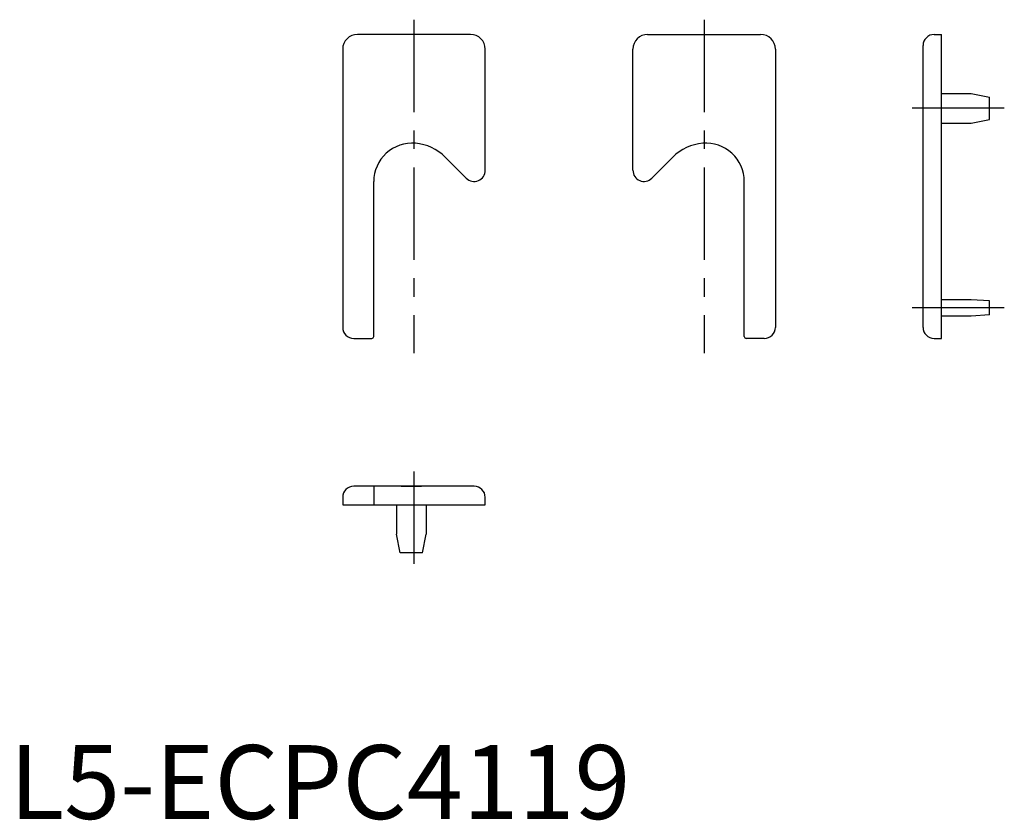
# Model space of a CAD drawing. Extents: x 1 to 135, y 0 to 108.
import ezdxf

# ---------------------------------------------------------------- set-up
doc = ezdxf.new("R2010")
doc.units = 0
doc.header["$LTSCALE"] = 10
doc.header["$MEASUREMENT"] = 0
doc.linetypes.add('CENTER', pattern=[2, 1.25, -0.25, 0.25, -0.25])
doc.layers.get('0').update_dxf_attribs({"linetype": 'CONTINUOUS'})
doc.layers.add('1', color=1, linetype='CENTER')
doc.styles.add('Standard1', font='ARIAL.TTF')

msp = doc.modelspace()

# ---------------------------------------------------------------- linework, layer by layer
for p, q in [((62.42, 106.19), (47.12, 106.19)), ((86.42, 106.19), (101.72, 106.19)), ((125.22, 106.19), (126.22, 106.19)), ((126.22, 65.04), (126.22, 106.19)), ((45.12, 104.19), (45.12, 66.54)), ((64.42, 87.8), (64.42, 104.19)), ((84.42, 87.8), (84.42, 104.19)), ((103.72, 104.19), (103.72, 66.54)), ((123.72, 66.54), (123.72, 104.69)), ((126.22, 105.19), (126.22, 105.19)), ((126.22, 98.19), (130.22, 98.19)), ((130.22, 98.19), (132.72, 97.69)), ((132.72, 94.69), (132.72, 97.69)), ((130.22, 94.19), (132.72, 94.69)), ((126.22, 94.19), (130.22, 94.19)), ((59.01, 89.58), (61.86, 86.74)), ((89.82, 89.58), (86.98, 86.74)), ((49.33, 65.29), (49.33, 86.28)), ((99.51, 65.29), (99.51, 86.28)), ((130.22, 70.29), (126.22, 70.29)), ((132.72, 70.14), (130.22, 70.29)), ((132.72, 68.22), (132.72, 70.14)), ((130.22, 68.07), (126.22, 68.07)), ((132.72, 68.22), (130.22, 68.07)), ((126.22, 66.04), (126.22, 66.04)), ((46.62, 65.04), (49.08, 65.04)), ((102.22, 65.04), (99.76, 65.04)), ((125.22, 65.04), (126.22, 65.04)), ((62.92, 45.04), (46.62, 45.04)), ((49.33, 45.04), (49.33, 42.54)), ((53.03, 45.04), (55.81, 45.04)), ((45.12, 43.54), (45.12, 42.54)), ((64.42, 42.54), (64.42, 43.54)), ((45.12, 42.54), (64.42, 42.54)), ((46.12, 42.54), (46.12, 42.54)), ((52.42, 42.54), (52.42, 38.54)), ((56.42, 42.54), (56.42, 38.54)), ((63.42, 42.54), (63.42, 42.54)), ((52.92, 36.04), (52.42, 38.54)), ((55.92, 36.04), (56.42, 38.54)), ((55.92, 36.04), (52.92, 36.04))]:
    msp.add_line(p, q)
for centre, radius, start, end in [((47.12, 104.19), 2, 90, 180), ((62.42, 104.19), 2, 360, 90), ((86.42, 104.19), 2, 90, 180), ((101.72, 104.19), 2, 0, 90), ((125.22, 104.69), 1.5, 90, 180), ((54.53, 86.28), 5.2, 85.191, 180), ((54.42, 84.99), 6.5, 44.9996, 85.191), ((94.42, 84.99), 6.5, 94.809, 135.0004), ((94.31, 86.28), 5.2, 0, 94.809), ((62.92, 87.8), 1.5, 225, 360), ((85.92, 87.8), 1.5, 180, 315), ((46.62, 66.54), 1.5, 180, 270), ((102.22, 66.54), 1.5, 270, 360), ((125.22, 66.54), 1.5, 180, 270), ((49.08, 65.29), 0.25, 270, 360), ((99.76, 65.29), 0.25, 180, 270), ((46.62, 43.54), 1.5, 90, 180), ((62.92, 43.54), 1.5, 0, 90)]:
    msp.add_arc(centre, radius, start, end)
at = {"layer": '1'}
for p, q in [((54.77, 108.19), (54.77, 63.04)), ((94.07, 108.19), (94.07, 63.04)), ((134.72, 96.19), (121.72, 96.19)), ((134.72, 69.18), (121.72, 69.18)), ((54.77, 47.04), (54.77, 34.04))]:
    msp.add_line(p, q, dxfattribs=at)

# ---------------------------------------------------------------- texts
at = {"color": 3, "style": 'Standard1'}
msp.add_text('L5-ECPC4119', height=10, dxfattribs=at).set_placement((0, 0))

doc.saveas('drawing.dxf')
